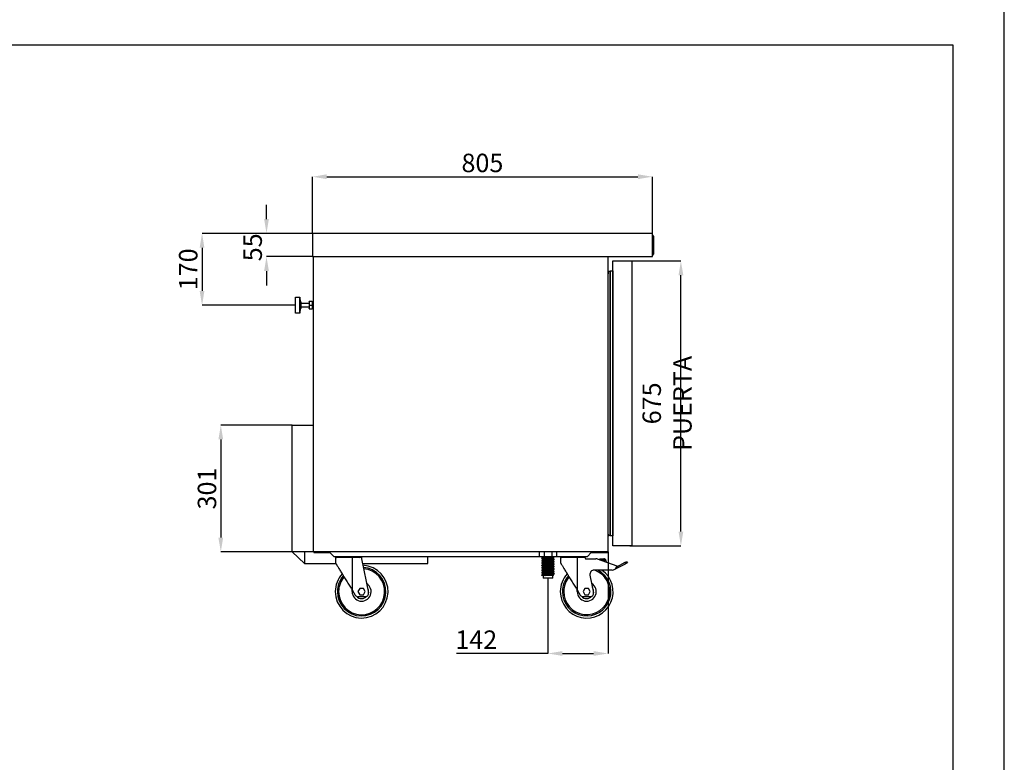
# Model space of a CAD drawing. Extents: x -10749 to 9572, y -26130 to 24165.
# Drawn here: x 7240 to 9572, y -13580 to -11821 of the extents above; entities that cross this region are included whole.
import ezdxf

# ---------------------------------------------------------------- set-up
doc = ezdxf.new("R2010")
doc.units = 0
doc.header["$LTSCALE"] = 80
doc.header["$MEASUREMENT"] = 0
doc.header["$PDMODE"] = 3
doc.header["$PDSIZE"] = 5
doc.linetypes.add('SLD-Continua', pattern=[0])
doc.layers.get('0').update_dxf_attribs({"color": 255, "linetype": 'CONTINUOUS'})
doc.layers.get('Defpoints').update_dxf_attribs({"linetype": 'CONTINUOUS'})
for name, color, linetype in [('ACOTA', 50, 'CONTINUOUS'), ('FORMATO', 180, 'CONTINUOUS'), ('LIMITS', 10, 'CONTINUOUS')]:
    doc.layers.add(name, color=color, linetype=linetype)
doc.styles.add('SLDTEXTSTYLE1', font='TXT', dxfattribs={"width": 0.7})
doc.dimstyles.new('SLDDIMSTYLE1', dxfattribs={"dimtxt": 43.661418, "dimasz": 34, "dimexe": 0, "dimexo": 0.0625, "dimgap": 10.915354, "dimtad": 1, "dimdec": 1, "dimrnd": 1e-09, "dimzin": 12, "dimdsep": 46, "dimtxsty": 'SLDTEXTSTYLE1', "dimsah": 1, "dimcen": 0.09, "dimadec": 0, "dimazin": 0, "dimtfac": 1, "dimtdec": 1, "dimtofl": 0, "dimtmove": 0, "dimatfit": 3, "dimfxl": 0, "dimtolj": 1, "dimtzin": 12, "dimarcsym": 0})

# ---------------------------------------------------------------- blocks, each defined once
blk = doc.blocks.new('A$C21261')
blk.add_line((0, 0), (0, 47))
at = {"linetype": 'Continuous'}
for p, q in [((2.5, 44.5), (0, 44.5)), ((2.5, 44.5), (2.5, 2.5)), ((0, 2.5), (2.5, 2.5))]:
    blk.add_line(p, q, dxfattribs=at)
for centre, start, end in [((0, 44.5), 0, 90), ((0, 2.5), 270, 360)]:
    blk.add_arc(centre, 2.5, start, end, dxfattribs=at)
blk = doc.blocks.new('A$C20939')
at = {"linetype": 'Continuous'}
for p, q in [((0, 42.1), (0, 32.1)), ((38, 42.1), (0, 42.1)), ((0, 32.1), (11, 31.1)), ((38, 32.1), (0, 32.1)), ((11, 31.1), (11, 29.1)), ((27, 31.1), (11, 31.1)), ((27, 29.1), (11, 29.1)), ((14, 29.1), (14, 10.1)), ((24, 10.1), (24, 29.1)), ((27, 31.1), (38, 32.1)), ((27, 29.1), (27, 31.1)), ((38, 32.1), (38, 42.1)), ((10.5, 2.6), (10.5, 9.6)), ((11, 10.1), (19, 10.1)), ((19, 2.1), (11, 2.1)), ((14, 2.1), (14, 0)), ((19, 10.1), (27, 10.1)), ((27, 2.1), (19, 2.1)), ((24, 0), (24, 2.1)), ((27.5, 9.6), (27.5, 2.6))]:
    blk.add_line(p, q, dxfattribs=at)
blk.add_line((19, 10.1), (19, 2.1))
for centre, start, end in [((11, 9.6), 90, 180), ((11, 2.6), 180, 270), ((27, 9.6), 0, 90), ((27, 2.6), 270, 0)]:
    blk.add_arc(centre, 0.5, start, end, dxfattribs=at)
blk = doc.blocks.new('A$C26495')
for p, q in [((695, 11.4), (0, 11.4)), ((0, 11.4), (0, 10)), ((0, 10), (38, 10)), ((38, 10), (47, 0)), ((47, 0), (648, 0)), ((648, 0), (657, 10)), ((657, 10), (695, 10)), ((695, 10), (695, 11.4))]:
    blk.add_line(p, q)
blk = doc.blocks.new('A$C31525')
blk.add_line((0, 145.5), (60.8, 145.5))
at = {"linetype": 'Continuous'}
for p, q in [((0.7, 143.5), (0.7, 130.5)), ((40.7, 143.5), (0.7, 143.5)), ((40.7, 65.5), (40.7, 143.5)), ((58.4, 143.5), (40.7, 143.5)), ((58.4, 143.5), (59.5, 140.5)), ((59.5, 140.5), (84, 140.5)), ((87.3, 139.9), (133.7, 123.5)), ((94.2, 137.5), (94.2, 140.3)), ((94.2, 140.3), (94.7, 140.3)), ((94.7, 140.3), (103.5, 140.3)), ((103.5, 137.3), (94.7, 137.3)), ((105.9, 133.3), (105.5, 135.7)), ((108.4, 136.2), (109, 132.9)), ((133.7, 123.5), (132.8, 120.6)), ((133, 120.6), (132.8, 120.5)), ((153.2, 131.2), (133, 120.6)), ((134.4, 118), (154.6, 128.5)), ((154.6, 128.5), (153.2, 131.2)), ((157.7, 133.5), (159.1, 130.8)), ((70.4, 101.8), (78.8, 60.1)), ((123.2, 113.5), (80.3, 113.5)), ((58.3, 70), (54, 62.5)), ((67, 70), (58.3, 70)), ((71.3, 62.5), (67, 70)), ((40.7, 65.5), (47.6, 54.3)), ((54, 62.5), (58.3, 55)), ((70.9, 50.5), (54.4, 50.5)), ((58.3, 55), (67, 55)), ((67, 55), (71.3, 62.5))]:
    blk.add_line(p, q, dxfattribs=at)
at = {"linetype": 'Continuous', "flags": 128}
for points in [[(0.7, 130.5), (0.7, 130.5), (0.8, 130.3), (0.9, 130.1), (1.2, 129.7), (1.5, 129.2), (1.9, 128.5), (2.4, 127.7), (3, 126.8), (3.6, 125.8), (4.3, 124.6), (5.1, 123.3), (5.9, 121.9), (6.9, 120.4), (7.9, 118.8), (8.9, 117.1), (10, 115.3), (11.2, 113.4), (12.4, 111.4), (13.7, 109.4), (15, 107.2), (16.3, 105), (17.7, 102.8), (19.2, 100.4), (20.6, 98), (22.1, 95.6), (23.7, 93.1), (25.2, 90.7), (26.7, 88.1), (28.3, 85.6), (29.9, 83), (31.4, 80.5), (33, 77.9), (34.6, 75.4), (36.1, 72.9), (37.7, 70.4), (39.2, 67.9), (40.7, 65.5)], [(109, 132.9), (109.2, 132.3), (109.2, 132.2)], [(153.2, 131.2), (154.1, 131.6), (154.9, 132.1), (155.7, 132.5), (156.4, 132.8), (156.9, 133.1), (157.3, 133.3), (157.6, 133.5), (157.7, 133.5)], [(159.1, 130.8), (159, 130.8), (158.7, 130.7), (158.3, 130.4), (157.8, 130.2), (157.1, 129.8), (156.3, 129.4), (155.5, 129), (154.6, 128.5)], [(40.2, 62.5), (40.2, 64.4), (40.4, 65.9)]]:
    blk.add_lwpolyline(points, dxfattribs=at)
at = {"linetype": 'Continuous'}
for centre, radius, start, end in [((2.8, 146.5), 3, 199.2285, 270), ((58, 146.5), 3, 270, 340.7715), ((84, 130.5), 10, 70.4976, 90), ((103.5, 135.3), 5, 10.3745, 90), ((103.5, 135.3), 2, 10.3745, 90), ((123.2, 123.5), 10, 270, 343.3008), ((130.7, 125.1), 8, 271.6244, 297.5064), ((62.7, 62.5), 62.5, 180, 54.6864), ((62.7, 62.5), 62.5, 137.5473, 180), ((62.7, 62.5), 57.5, 180, 62.4933), ((62.7, 62.5), 57.5, 138.9755, 180), ((62.7, 62.5), 54.5, 180, 69.3545), ((62.7, 62.5), 54.5, 139.9647, 180), ((80.3, 103.5), 10, 90, 189.7744), ((62.7, 62.5), 22.5, 180, 58.4765), ((62.7, 62.5), 16.5, 348.9913, 33.3236), ((54.4, 58.5), 8, 211.6075, 270), ((62.7, 62.5), 16.5, 221.1179, 319.23), ((70.9, 58.5), 8, 270, 11.3099)]:
    blk.add_arc(centre, radius, start, end, dxfattribs=at)
blk = doc.blocks.new('A$C7754')
blk.add_line((0.3, 145.5), (60.7, 145.5))
at = {"linetype": 'Continuous'}
for p, q in [((0.5, 143.5), (0.5, 130.5)), ((40.5, 143.5), (0.5, 143.5)), ((40.5, 65.5), (40.5, 143.5)), ((62.5, 143.5), (40.5, 143.5)), ((62.5, 143.5), (62.5, 140.5)), ((62.5, 140.5), (78.6, 60.1)), ((58.2, 70), (53.8, 62.5)), ((66.8, 70), (58.2, 70)), ((71.2, 62.5), (66.8, 70)), ((40.5, 65.5), (47.4, 54.3)), ((53.8, 62.5), (58.2, 55)), ((70.7, 50.5), (54.2, 50.5)), ((58.2, 55), (66.8, 55)), ((66.8, 55), (71.2, 62.5))]:
    blk.add_line(p, q, dxfattribs=at)
at = {"linetype": 'Continuous', "flags": 128}
for points in [[(0.5, 130.5), (0.5, 130.5), (0.6, 130.3), (0.8, 130.1), (1, 129.7), (1.3, 129.2), (1.7, 128.5), (2.2, 127.7), (2.8, 126.8), (3.4, 125.8), (4.1, 124.6), (4.9, 123.3), (5.8, 121.9), (6.7, 120.4), (7.7, 118.8), (8.7, 117.1), (9.8, 115.3), (11, 113.4), (12.2, 111.4), (13.5, 109.4), (14.8, 107.2), (16.2, 105), (17.6, 102.8), (19, 100.4), (20.5, 98), (22, 95.6), (23.5, 93.1), (25, 90.7), (26.6, 88.1), (28.1, 85.6), (29.7, 83), (31.3, 80.5), (32.8, 77.9), (34.4, 75.4), (36, 72.9), (37.5, 70.4), (39, 67.9), (40.5, 65.5)], [(40, 62.5), (40.1, 64.4), (40.3, 65.9)]]:
    blk.add_lwpolyline(points, dxfattribs=at)
at = {"linetype": 'Continuous'}
for centre, radius, start, end in [((3.2, 146.5), 3, 199.2285, 270), ((57.8, 146.5), 3, 270, 340.7715), ((62.5, 62.5), 62.5, 180, 87.1427), ((62.5, 62.5), 57.5, 180, 85.8814), ((62.5, 62.5), 54.5, 180, 85.0091), ((62.5, 62.5), 62.5, 137.5473, 180), ((62.5, 62.5), 57.5, 138.9755, 180), ((62.5, 62.5), 54.5, 139.9647, 180), ((62.5, 62.5), 22.5, 180, 58.4765), ((62.5, 62.5), 16.5, 348.9913, 33.3236), ((54.2, 58.5), 8, 211.6075, 270), ((62.5, 62.5), 16.5, 221.1179, 319.23), ((70.7, 58.5), 8, 270, 11.3099)]:
    blk.add_arc(centre, radius, start, end, dxfattribs=at)
blk = doc.blocks.new('A$C31312')
at = {"linetype": 'Continuous'}
for p, q in [((0, 62.3), (0, 50.2)), ((0.5, 62.3), (0, 62.3)), ((0.5, 50.2), (0, 50.2)), ((0.9, 62.3), (0.5, 62.3)), ((10.2, 50.2), (0.5, 50.2)), ((9.7, 62.3), (0.9, 62.3)), ((5.9, 47.8), (5.9, 46.9)), ((7.6, 50.2), (7.6, 49.2)), ((10.2, 62.3), (9.7, 62.3)), ((12.8, 62.3), (10.2, 62.3)), ((12.8, 50.2), (10.2, 50.2)), ((12.8, 50.2), (12.8, 62.3)), ((13.7, 62.3), (12.8, 62.3)), ((30.5, 50.2), (12.8, 50.2)), ((29.7, 62.3), (13.7, 62.3)), ((30.5, 62.3), (29.7, 62.3)), ((30.5, 50.2), (30.5, 62.3)), ((33, 62.3), (30.5, 62.3)), ((33, 50.2), (30.5, 50.2)), ((33.4, 62.3), (33, 62.3)), ((41, 50.2), (33, 50.2)), ((40.6, 62.3), (33.4, 62.3)), ((33.7, 46.3), (33.7, 48.4)), ((35.4, 49.8), (35.4, 50.2)), ((41, 62.3), (40.6, 62.3)), ((41.3, 62.3), (41, 62.3)), ((41.3, 50.2), (41, 50.2)), ((41.3, 50.2), (41.3, 62.3)), ((5.9, 42), (5.9, 41.2)), ((5.9, 36.3), (5.9, 35.4)), ((5.9, 30.5), (5.9, 29.7)), ((5.9, 24.8), (5.9, 23.9)), ((7.6, 45.4), (7.6, 43.4)), ((7.6, 39.7), (7.6, 37.7)), ((7.6, 33.9), (7.6, 31.9)), ((7.6, 28.2), (7.6, 26.2)), ((33.7, 40.5), (33.7, 42.6)), ((33.7, 34.8), (33.7, 36.9)), ((33.7, 29), (33.7, 31.1)), ((33.7, 23.3), (33.7, 25.4)), ((35.4, 44), (35.4, 44.9)), ((35.4, 38.3), (35.4, 39.1)), ((35.4, 32.5), (35.4, 33.4)), ((35.4, 26.8), (35.4, 27.6)), ((5.9, 19), (5.9, 18.2)), ((5.9, 13.3), (5.9, 12.4)), ((5.9, 7.5), (5.9, 6.7)), ((6, 6.6), (6.1, 6.5)), ((6.1, 6.5), (6, 6.6)), ((13.9, 6.5), (6.1, 6.5)), ((7.6, 22.4), (7.6, 20.4)), ((7.6, 16.7), (7.6, 14.7)), ((7.6, 10.9), (7.6, 8.9)), ((9.2, 6.5), (9.2, 0)), ((32.2, 0), (9.2, 0)), ((32.2, 0), (32.2, 6.5)), ((33.7, 6.5), (32.2, 6.5)), ((33.7, 17.5), (33.7, 19.6)), ((33.7, 11.8), (33.7, 13.9)), ((33.7, 6.5), (33.7, 8.1)), ((35.4, 21), (35.4, 21.9)), ((35.4, 15.3), (35.4, 16.1)), ((35.4, 9.5), (35.4, 10.4))]:
    blk.add_line(p, q, dxfattribs=at)
for points, knots in [([(6, 47.8), (6, 47.7), (5.9, 47.6), (6.4, 47.5), (7.3, 47.3), (8.9, 47.2), (10.8, 47), (13.1, 46.8), (15.4, 46.6), (17.6, 46.5), (19.9, 46.4), (22.1, 46.2), (24.6, 46.1), (27.2, 45.9), (29.7, 45.7), (31.8, 45.5), (33.5, 45.4), (34.7, 45.2), (35.4, 45), (35.4, 44.9), (35.4, 44.9)], [0, 0, 0, 0, 0.020435, 0.083902, 0.145715, 0.206165, 0.268656, 0.332408, 0.383501, 0.433941, 0.483124, 0.53139, 0.581055, 0.644521, 0.708415, 0.771461, 0.832478, 0.893497, 0.956541, 1, 1, 1, 1]), ([(7.6, 49.2), (7.3, 49), (6.8, 48.5), (6.2, 48.1), (6, 47.8)], [0, 0, 0, 0, 0.484455, 1, 1, 1, 1]), ([(6, 46.8), (6.2, 46.6), (6.8, 46.1), (7.4, 45.6), (7.7, 45.4)], [0, 0, 0, 0, 0.500058, 1, 1, 1, 1]), ([(35.4, 44), (35.4, 44.1), (35.4, 44.2), (34.7, 44.3), (33.5, 44.5), (31.8, 44.7), (29.7, 44.9), (27.2, 45.1), (24.4, 45.2), (21.6, 45.4), (18.7, 45.6), (15.9, 45.8), (13.4, 45.9), (11.3, 46.1), (9.6, 46.3), (8.2, 46.4), (7.1, 46.5), (6.5, 46.6), (6.1, 46.7), (6, 46.8), (6, 46.8)], [0, 0, 0, 0, 0.0445834, 0.1092596, 0.1718571, 0.2344538, 0.2991308, 0.3646786, 0.4297873, 0.4932001, 0.5552146, 0.6193232, 0.6847239, 0.7371394, 0.788885, 0.8393407, 0.8888563, 0.9398062, 0.9719641, 1, 1, 1, 1]), ([(33.4, 46.5), (33.3, 46.5), (33.1, 46.6), (32.5, 46.7), (31.6, 46.8), (30.5, 46.9), (28.7, 47.1), (26.4, 47.3), (24, 47.5), (21.5, 47.7), (18.9, 47.8), (16.4, 48), (14.1, 48.2), (12, 48.4), (10.2, 48.6), (8.9, 48.7), (8, 48.9), (7.6, 49.1), (7.7, 49.2), (7.7, 49.2)], [0, 0, 0, 0, 0.03719, 0.099538, 0.112071, 0.177161, 0.244419, 0.312583, 0.380291, 0.446231, 0.510714, 0.577379, 0.645391, 0.713403, 0.780068, 0.844551, 0.910491, 0.978199, 1, 1, 1, 1]), ([(33.7, 48.4), (33.7, 48.4), (33.7, 48.5), (33.1, 48.7), (32, 48.8), (30.5, 49), (28.7, 49.2), (26.4, 49.4), (24, 49.6), (21.5, 49.8), (18.9, 49.9), (16.6, 50.1), (15.2, 50.2), (14.5, 50.2)], [0, 0, 0, 0, 0.066161, 0.162137, 0.255021, 0.347905, 0.443882, 0.541153, 0.637772, 0.731869, 0.823886, 0.919018, 1, 1, 1, 1]), ([(35.4, 49.8), (35.4, 49.8), (35.3, 49.9), (34.7, 50.1), (33.9, 50.2), (33.5, 50.2)], [0, 0, 0, 0, 0.267841, 0.656392, 1, 1, 1, 1]), ([(33.7, 48.3), (34, 48.5), (34.5, 49), (35.1, 49.5), (35.4, 49.7)], [0, 0, 0, 0, 0.484349, 1, 1, 1, 1]), ([(6, 42), (6, 42), (5.9, 41.9), (6.4, 41.8), (7.3, 41.6), (8.9, 41.4), (10.8, 41.2), (13.1, 41.1), (15.4, 40.9), (17.6, 40.7), (19.9, 40.6), (22.1, 40.5), (24.6, 40.3), (27.2, 40.2), (29.7, 40), (31.8, 39.8), (33.5, 39.6), (34.7, 39.4), (35.4, 39.3), (35.4, 39.2), (35.4, 39.1)], [0, 0, 0, 0, 0.020435, 0.083902, 0.145715, 0.206165, 0.268656, 0.332408, 0.383501, 0.433941, 0.483124, 0.53139, 0.581055, 0.644521, 0.708415, 0.771461, 0.832478, 0.893497, 0.956541, 1, 1, 1, 1]), ([(6, 36.3), (6, 36.2), (5.9, 36.1), (6.4, 36), (7.3, 35.8), (8.9, 35.7), (10.8, 35.5), (13.1, 35.3), (15.4, 35.1), (17.6, 35), (19.9, 34.9), (22.1, 34.7), (24.6, 34.6), (27.2, 34.4), (29.7, 34.2), (31.8, 34), (33.5, 33.9), (34.7, 33.7), (35.4, 33.5), (35.4, 33.4), (35.4, 33.4)], [0, 0, 0, 0, 0.020435, 0.083902, 0.145715, 0.206165, 0.268656, 0.332408, 0.383501, 0.433941, 0.483124, 0.53139, 0.581055, 0.644521, 0.708415, 0.771461, 0.832478, 0.893497, 0.956541, 1, 1, 1, 1]), ([(6, 30.5), (6, 30.5), (5.9, 30.4), (6.4, 30.3), (7.3, 30.1), (8.9, 29.9), (10.8, 29.7), (13.1, 29.6), (15.4, 29.4), (17.6, 29.2), (19.9, 29.1), (22.1, 29), (24.6, 28.8), (27.2, 28.7), (29.7, 28.5), (31.8, 28.3), (33.5, 28.1), (34.7, 27.9), (35.4, 27.8), (35.4, 27.7), (35.4, 27.6)], [0, 0, 0, 0, 0.020435, 0.083902, 0.145715, 0.206165, 0.268656, 0.332408, 0.383501, 0.433941, 0.483124, 0.53139, 0.581055, 0.644521, 0.708415, 0.771461, 0.832478, 0.893497, 0.956541, 1, 1, 1, 1]), ([(6, 24.8), (6, 24.7), (5.9, 24.6), (6.4, 24.5), (7.3, 24.3), (8.9, 24.2), (10.8, 24), (13.1, 23.8), (15.4, 23.6), (17.6, 23.5), (19.9, 23.4), (22.1, 23.2), (24.6, 23.1), (27.2, 22.9), (29.7, 22.7), (31.8, 22.5), (33.5, 22.4), (34.7, 22.2), (35.4, 22), (35.4, 21.9), (35.4, 21.9)], [0, 0, 0, 0, 0.020435, 0.083902, 0.145715, 0.206165, 0.268656, 0.332408, 0.383501, 0.433941, 0.483124, 0.53139, 0.581055, 0.644521, 0.708415, 0.771461, 0.832478, 0.893497, 0.956541, 1, 1, 1, 1]), ([(7.6, 43.5), (7.3, 43.2), (6.8, 42.8), (6.2, 42.3), (6, 42.1)], [0, 0, 0, 0, 0.484455, 1, 1, 1, 1]), ([(6, 41.1), (6.2, 40.8), (6.8, 40.4), (7.4, 39.9), (7.7, 39.7)], [0, 0, 0, 0, 0.500058, 1, 1, 1, 1]), ([(35.4, 38.3), (35.4, 38.3), (35.4, 38.4), (34.7, 38.6), (33.5, 38.8), (31.8, 38.9), (29.7, 39.1), (27.2, 39.3), (24.4, 39.5), (21.6, 39.7), (18.7, 39.8), (15.9, 40), (13.4, 40.2), (11.3, 40.4), (9.6, 40.5), (8.2, 40.6), (7.1, 40.8), (6.5, 40.9), (6.1, 41), (6, 41.1), (6, 41.1)], [0, 0, 0, 0, 0.0445834, 0.1092596, 0.1718571, 0.2344538, 0.2991308, 0.3646786, 0.4297873, 0.4932001, 0.5552146, 0.6193232, 0.6847239, 0.7371394, 0.788885, 0.8393407, 0.8888563, 0.9398062, 0.9719641, 1, 1, 1, 1]), ([(7.6, 37.7), (7.3, 37.5), (6.8, 37), (6.2, 36.6), (6, 36.3)], [0, 0, 0, 0, 0.484455, 1, 1, 1, 1]), ([(6, 35.3), (6.2, 35.1), (6.8, 34.6), (7.4, 34.1), (7.7, 33.9)], [0, 0, 0, 0, 0.500058, 1, 1, 1, 1]), ([(35.4, 32.5), (35.4, 32.6), (35.4, 32.7), (34.7, 32.8), (33.5, 33), (31.8, 33.2), (29.7, 33.4), (27.2, 33.6), (24.4, 33.7), (21.6, 33.9), (18.7, 34.1), (15.9, 34.3), (13.4, 34.4), (11.3, 34.6), (9.6, 34.8), (8.2, 34.9), (7.1, 35), (6.5, 35.1), (6.1, 35.2), (6, 35.3), (6, 35.3)], [0, 0, 0, 0, 0.0445834, 0.1092596, 0.1718571, 0.2344538, 0.2991308, 0.3646786, 0.4297873, 0.4932001, 0.5552146, 0.6193232, 0.6847239, 0.7371394, 0.788885, 0.8393407, 0.8888563, 0.9398062, 0.9719641, 1, 1, 1, 1]), ([(7.6, 32), (7.3, 31.7), (6.8, 31.3), (6.2, 30.8), (6, 30.6)], [0, 0, 0, 0, 0.484455, 1, 1, 1, 1]), ([(6, 29.6), (6.2, 29.3), (6.8, 28.9), (7.4, 28.4), (7.7, 28.2)], [0, 0, 0, 0, 0.500058, 1, 1, 1, 1]), ([(35.4, 26.8), (35.4, 26.8), (35.4, 26.9), (34.7, 27.1), (33.5, 27.3), (31.8, 27.4), (29.7, 27.6), (27.2, 27.8), (24.4, 28), (21.6, 28.2), (18.7, 28.3), (15.9, 28.5), (13.4, 28.7), (11.3, 28.9), (9.6, 29), (8.2, 29.1), (7.1, 29.3), (6.5, 29.4), (6.1, 29.5), (6, 29.6), (6, 29.6)], [0, 0, 0, 0, 0.0445834, 0.1092596, 0.1718571, 0.2344538, 0.2991308, 0.3646786, 0.4297873, 0.4932001, 0.5552146, 0.6193232, 0.6847239, 0.7371394, 0.788885, 0.8393407, 0.8888563, 0.9398062, 0.9719641, 1, 1, 1, 1]), ([(7.6, 26.2), (7.3, 26), (6.8, 25.5), (6.2, 25.1), (6, 24.8)], [0, 0, 0, 0, 0.484455, 1, 1, 1, 1]), ([(6, 23.8), (6.2, 23.6), (6.8, 23.1), (7.4, 22.6), (7.7, 22.4)], [0, 0, 0, 0, 0.500058, 1, 1, 1, 1]), ([(35.4, 21), (35.4, 21.1), (35.4, 21.2), (34.7, 21.3), (33.5, 21.5), (31.8, 21.7), (29.7, 21.9), (27.2, 22.1), (24.4, 22.2), (21.6, 22.4), (18.7, 22.6), (15.9, 22.8), (13.4, 22.9), (11.3, 23.1), (9.6, 23.3), (8.2, 23.4), (7.1, 23.5), (6.5, 23.6), (6.1, 23.7), (6, 23.8), (6, 23.8)], [0, 0, 0, 0, 0.0445834, 0.1092596, 0.1718571, 0.2344538, 0.2991308, 0.3646786, 0.4297873, 0.4932001, 0.5552146, 0.6193232, 0.6847239, 0.7371394, 0.788885, 0.8393407, 0.8888563, 0.9398062, 0.9719641, 1, 1, 1, 1]), ([(33.4, 40.7), (33.3, 40.8), (33.1, 40.9), (32.5, 41), (31.6, 41.1), (30.5, 41.2), (28.7, 41.4), (26.4, 41.6), (24, 41.8), (21.5, 41.9), (18.9, 42.1), (16.4, 42.3), (14.1, 42.5), (12, 42.7), (10.2, 42.8), (8.9, 43), (8, 43.2), (7.6, 43.3), (7.7, 43.4), (7.7, 43.4)], [0, 0, 0, 0, 0.03719, 0.099538, 0.112071, 0.177161, 0.244419, 0.312583, 0.380291, 0.446231, 0.510714, 0.577379, 0.645391, 0.713403, 0.780068, 0.844551, 0.910491, 0.978199, 1, 1, 1, 1]), ([(33.4, 35), (33.3, 35), (33.1, 35.1), (32.5, 35.2), (31.6, 35.3), (30.5, 35.4), (28.7, 35.6), (26.4, 35.8), (24, 36), (21.5, 36.2), (18.9, 36.3), (16.4, 36.5), (14.1, 36.7), (12, 36.9), (10.2, 37.1), (8.9, 37.2), (8, 37.4), (7.6, 37.6), (7.7, 37.7), (7.7, 37.7)], [0, 0, 0, 0, 0.03719, 0.099538, 0.112071, 0.177161, 0.244419, 0.312583, 0.380291, 0.446231, 0.510714, 0.577379, 0.645391, 0.713403, 0.780068, 0.844551, 0.910491, 0.978199, 1, 1, 1, 1]), ([(33.4, 29.2), (33.3, 29.3), (33.1, 29.4), (32.5, 29.5), (31.6, 29.6), (30.5, 29.7), (28.7, 29.9), (26.4, 30.1), (24, 30.3), (21.5, 30.4), (18.9, 30.6), (16.4, 30.8), (14.1, 31), (12, 31.2), (10.2, 31.3), (8.9, 31.5), (8, 31.7), (7.6, 31.8), (7.7, 31.9), (7.7, 31.9)], [0, 0, 0, 0, 0.03719, 0.099538, 0.112071, 0.177161, 0.244419, 0.312583, 0.380291, 0.446231, 0.510714, 0.577379, 0.645391, 0.713403, 0.780068, 0.844551, 0.910491, 0.978199, 1, 1, 1, 1]), ([(33.4, 23.5), (33.3, 23.5), (33.1, 23.6), (32.5, 23.7), (31.6, 23.8), (30.5, 23.9), (28.7, 24.1), (26.4, 24.3), (24, 24.5), (21.5, 24.7), (18.9, 24.8), (16.4, 25), (14.1, 25.2), (12, 25.4), (10.2, 25.6), (8.9, 25.7), (8, 25.9), (7.6, 26.1), (7.7, 26.2), (7.7, 26.2)], [0, 0, 0, 0, 0.03719, 0.099538, 0.112071, 0.177161, 0.244419, 0.312583, 0.380291, 0.446231, 0.510714, 0.577379, 0.645391, 0.713403, 0.780068, 0.844551, 0.910491, 0.978199, 1, 1, 1, 1]), ([(33.7, 42.6), (33.7, 42.7), (33.7, 42.8), (33.1, 42.9), (32, 43.1), (30.5, 43.3), (28.7, 43.4), (26.4, 43.6), (24, 43.8), (21.5, 44), (18.9, 44.2), (16.4, 44.3), (14.1, 44.5), (12, 44.7), (10.2, 44.9), (8.9, 45.1), (8, 45.2), (7.8, 45.3), (7.7, 45.4)], [0, 0, 0, 0, 0.044723, 0.1096, 0.172386, 0.235173, 0.30005, 0.365802, 0.431114, 0.494721, 0.556922, 0.621228, 0.686832, 0.752438, 0.816743, 0.878945, 0.942551, 1, 1, 1, 1]), ([(33.7, 36.9), (33.7, 36.9), (33.7, 37), (33.1, 37.2), (32, 37.3), (30.5, 37.5), (28.7, 37.7), (26.4, 37.9), (24, 38.1), (21.5, 38.3), (18.9, 38.4), (16.4, 38.6), (14.1, 38.8), (12, 39), (10.2, 39.2), (8.9, 39.3), (8, 39.5), (7.8, 39.6), (7.7, 39.7)], [0, 0, 0, 0, 0.044723, 0.1096, 0.172386, 0.235173, 0.30005, 0.365802, 0.431114, 0.494721, 0.556922, 0.621228, 0.686832, 0.752438, 0.816743, 0.878945, 0.942551, 1, 1, 1, 1]), ([(33.7, 31.1), (33.7, 31.2), (33.7, 31.3), (33.1, 31.4), (32, 31.6), (30.5, 31.8), (28.7, 31.9), (26.4, 32.1), (24, 32.3), (21.5, 32.5), (18.9, 32.7), (16.4, 32.8), (14.1, 33), (12, 33.2), (10.2, 33.4), (8.9, 33.6), (8, 33.7), (7.8, 33.8), (7.7, 33.9)], [0, 0, 0, 0, 0.044723, 0.1096, 0.172386, 0.235173, 0.30005, 0.365802, 0.431114, 0.494721, 0.556922, 0.621228, 0.686832, 0.752438, 0.816743, 0.878945, 0.942551, 1, 1, 1, 1]), ([(33.7, 25.4), (33.7, 25.4), (33.7, 25.5), (33.1, 25.7), (32, 25.8), (30.5, 26), (28.7, 26.2), (26.4, 26.4), (24, 26.6), (21.5, 26.8), (18.9, 26.9), (16.4, 27.1), (14.1, 27.3), (12, 27.5), (10.2, 27.7), (8.9, 27.8), (8, 28), (7.8, 28.1), (7.7, 28.2)], [0, 0, 0, 0, 0.044723, 0.1096, 0.172386, 0.235173, 0.30005, 0.365802, 0.431114, 0.494721, 0.556922, 0.621228, 0.686832, 0.752438, 0.816743, 0.878945, 0.942551, 1, 1, 1, 1]), ([(35.1, 45.1), (34.9, 45.3), (34.3, 45.8), (33.8, 46.2), (33.5, 46.5)], [0, 0, 0, 0, 0.500003, 1, 1, 1, 1]), ([(35.1, 39.3), (34.9, 39.5), (34.3, 40), (33.8, 40.5), (33.5, 40.7)], [0, 0, 0, 0, 0.500003, 1, 1, 1, 1]), ([(35.1, 33.6), (34.9, 33.8), (34.3, 34.3), (33.8, 34.7), (33.5, 35)], [0, 0, 0, 0, 0.500003, 1, 1, 1, 1]), ([(35.1, 27.8), (34.9, 28), (34.3, 28.5), (33.8, 29), (33.5, 29.2)], [0, 0, 0, 0, 0.500003, 1, 1, 1, 1]), ([(35.1, 22.1), (34.9, 22.3), (34.3, 22.8), (33.8, 23.2), (33.5, 23.5)], [0, 0, 0, 0, 0.500003, 1, 1, 1, 1]), ([(33.7, 42.6), (34, 42.8), (34.5, 43.3), (35.1, 43.7), (35.4, 44)], [0, 0, 0, 0, 0.484349, 1, 1, 1, 1]), ([(33.7, 36.8), (34, 37), (34.5, 37.5), (35.1, 38), (35.4, 38.2)], [0, 0, 0, 0, 0.484349, 1, 1, 1, 1]), ([(33.7, 31.1), (34, 31.3), (34.5, 31.8), (35.1, 32.2), (35.4, 32.5)], [0, 0, 0, 0, 0.484349, 1, 1, 1, 1]), ([(33.7, 25.3), (34, 25.5), (34.5, 26), (35.1, 26.5), (35.4, 26.7)], [0, 0, 0, 0, 0.484349, 1, 1, 1, 1]), ([(6, 19), (6, 19), (5.9, 18.9), (6.4, 18.8), (7.3, 18.6), (8.9, 18.4), (10.8, 18.2), (13.1, 18.1), (15.4, 17.9), (17.6, 17.7), (19.9, 17.6), (22.1, 17.5), (24.6, 17.3), (27.2, 17.2), (29.7, 17), (31.8, 16.8), (33.5, 16.6), (34.7, 16.4), (35.4, 16.3), (35.4, 16.2), (35.4, 16.1)], [0, 0, 0, 0, 0.020435, 0.083902, 0.145715, 0.206165, 0.268656, 0.332408, 0.383501, 0.433941, 0.483124, 0.53139, 0.581055, 0.644521, 0.708415, 0.771461, 0.832478, 0.893497, 0.956541, 1, 1, 1, 1]), ([(6, 13.3), (6, 13.2), (5.9, 13.1), (6.4, 13), (7.3, 12.8), (8.9, 12.7), (10.8, 12.5), (13.1, 12.3), (15.4, 12.1), (17.6, 12), (19.9, 11.9), (22.1, 11.7), (24.6, 11.6), (27.2, 11.4), (29.7, 11.2), (31.8, 11), (33.5, 10.9), (34.7, 10.7), (35.4, 10.5), (35.4, 10.4), (35.4, 10.4)], [0, 0, 0, 0, 0.020435, 0.083902, 0.145715, 0.206165, 0.268656, 0.332408, 0.383501, 0.433941, 0.483124, 0.53139, 0.581055, 0.644521, 0.708415, 0.771461, 0.832478, 0.893497, 0.956541, 1, 1, 1, 1]), ([(6, 7.5), (6, 7.5), (5.9, 7.4), (6.4, 7.3), (7.3, 7.1), (8.9, 6.9), (10.8, 6.7), (12.6, 6.6), (13.7, 6.5), (13.9, 6.5)], [0, 0, 0, 0, 0.058653, 0.240813, 0.418228, 0.591731, 0.771091, 0.954069, 1, 1, 1, 1]), ([(7.6, 20.5), (7.3, 20.2), (6.8, 19.8), (6.2, 19.3), (6, 19.1)], [0, 0, 0, 0, 0.484455, 1, 1, 1, 1]), ([(6, 18.1), (6.2, 17.8), (6.8, 17.4), (7.4, 16.9), (7.7, 16.7)], [0, 0, 0, 0, 0.500049, 1, 1, 1, 1]), ([(35.4, 15.3), (35.4, 15.3), (35.4, 15.4), (34.7, 15.6), (33.5, 15.8), (31.8, 15.9), (29.7, 16.1), (27.2, 16.3), (24.4, 16.5), (21.6, 16.7), (18.7, 16.8), (15.9, 17), (13.4, 17.2), (11.3, 17.4), (9.6, 17.5), (8.2, 17.6), (7.1, 17.8), (6.5, 17.9), (6.1, 18), (6, 18.1), (6, 18.1)], [0, 0, 0, 0, 0.044583, 0.10926, 0.171857, 0.234454, 0.299131, 0.364679, 0.429787, 0.4932, 0.555215, 0.619323, 0.684724, 0.737139, 0.788885, 0.839341, 0.888856, 0.939806, 0.971964, 1, 1, 1, 1]), ([(7.6, 14.7), (7.3, 14.5), (6.8, 14), (6.2, 13.6), (6, 13.3)], [0, 0, 0, 0, 0.484455, 1, 1, 1, 1]), ([(6, 12.3), (6.2, 12.1), (6.8, 11.6), (7.4, 11.1), (7.7, 10.9)], [0, 0, 0, 0, 0.500049, 1, 1, 1, 1]), ([(35.4, 9.5), (35.4, 9.6), (35.4, 9.7), (34.7, 9.8), (33.5, 10), (31.8, 10.2), (29.7, 10.4), (27.2, 10.6), (24.4, 10.7), (21.6, 10.9), (18.7, 11.1), (15.9, 11.3), (13.4, 11.4), (11.3, 11.6), (9.6, 11.8), (8.2, 11.9), (7.1, 12), (6.5, 12.1), (6.1, 12.2), (6, 12.3), (6, 12.3)], [0, 0, 0, 0, 0.044583, 0.10926, 0.171857, 0.234454, 0.299131, 0.364679, 0.429787, 0.4932, 0.555215, 0.619323, 0.684724, 0.737139, 0.788885, 0.839341, 0.888856, 0.939806, 0.971964, 1, 1, 1, 1]), ([(7.6, 9), (7.3, 8.7), (6.8, 8.3), (6.2, 7.8), (6, 7.6)], [0, 0, 0, 0, 0.484455, 1, 1, 1, 1]), ([(33.4, 17.7), (33.3, 17.8), (33.1, 17.9), (32.5, 18), (31.6, 18.1), (30.5, 18.2), (28.7, 18.4), (26.4, 18.6), (24, 18.8), (21.5, 18.9), (18.9, 19.1), (16.4, 19.3), (14.1, 19.5), (12, 19.7), (10.2, 19.8), (8.9, 20), (8, 20.2), (7.6, 20.3), (7.7, 20.4), (7.7, 20.4)], [0, 0, 0, 0, 0.03719, 0.099538, 0.112071, 0.177161, 0.244419, 0.312583, 0.380291, 0.446231, 0.510714, 0.577379, 0.645391, 0.713403, 0.780068, 0.844551, 0.910491, 0.978199, 1, 1, 1, 1]), ([(33.4, 12), (33.3, 12), (33.1, 12.1), (32.5, 12.2), (31.6, 12.3), (30.5, 12.4), (28.7, 12.6), (26.4, 12.8), (24, 13), (21.5, 13.2), (18.9, 13.3), (16.4, 13.5), (14.1, 13.7), (12, 13.9), (10.2, 14.1), (8.9, 14.2), (8, 14.4), (7.6, 14.6), (7.7, 14.7), (7.7, 14.7)], [0, 0, 0, 0, 0.03719, 0.099538, 0.112071, 0.177161, 0.244419, 0.312583, 0.380291, 0.446231, 0.510714, 0.577379, 0.645391, 0.713403, 0.780068, 0.844551, 0.910491, 0.978199, 1, 1, 1, 1]), ([(32.2, 6.5), (32.1, 6.5), (31.6, 6.6), (30.5, 6.7), (28.7, 6.9), (26.4, 7.1), (24, 7.3), (21.5, 7.4), (18.9, 7.6), (16.4, 7.8), (14.1, 8), (12, 8.2), (10.2, 8.3), (8.9, 8.5), (8, 8.7), (7.6, 8.8), (7.7, 8.9), (7.7, 8.9)], [0, 0, 0, 0, 0.013919, 0.086204, 0.160896, 0.236596, 0.311788, 0.385017, 0.456628, 0.530663, 0.606192, 0.681723, 0.755757, 0.827368, 0.900597, 0.975789, 1, 1, 1, 1]), ([(33.7, 19.6), (33.7, 19.7), (33.7, 19.8), (33.1, 19.9), (32, 20.1), (30.5, 20.3), (28.7, 20.4), (26.4, 20.6), (24, 20.8), (21.5, 21), (18.9, 21.2), (16.4, 21.3), (14.1, 21.5), (12, 21.7), (10.2, 21.9), (8.9, 22.1), (8, 22.2), (7.8, 22.3), (7.7, 22.4)], [0, 0, 0, 0, 0.044723, 0.1096, 0.172386, 0.235173, 0.30005, 0.365802, 0.431114, 0.494721, 0.556922, 0.621228, 0.686832, 0.752438, 0.816743, 0.878945, 0.942551, 1, 1, 1, 1]), ([(33.7, 13.9), (33.7, 13.9), (33.7, 14), (33.1, 14.2), (32, 14.3), (30.5, 14.5), (28.7, 14.7), (26.4, 14.9), (24, 15.1), (21.5, 15.3), (18.9, 15.4), (16.4, 15.6), (14.1, 15.8), (12, 16), (10.2, 16.2), (8.9, 16.3), (8, 16.5), (7.8, 16.6), (7.7, 16.7)], [0, 0, 0, 0, 0.044723, 0.1096, 0.172386, 0.235173, 0.30005, 0.365802, 0.431114, 0.494721, 0.556922, 0.621228, 0.686832, 0.752438, 0.816743, 0.878945, 0.942551, 1, 1, 1, 1]), ([(33.7, 8.1), (33.7, 8.2), (33.7, 8.3), (33.1, 8.4), (32, 8.6), (30.5, 8.8), (28.7, 8.9), (26.4, 9.1), (24, 9.3), (21.5, 9.5), (18.9, 9.7), (16.4, 9.8), (14.1, 10), (12, 10.2), (10.2, 10.4), (8.9, 10.6), (8, 10.7), (7.8, 10.8), (7.7, 10.9)], [0, 0, 0, 0, 0.044723, 0.1096, 0.172386, 0.235173, 0.30005, 0.365802, 0.431114, 0.494721, 0.556922, 0.621228, 0.686832, 0.752438, 0.816743, 0.878945, 0.942551, 1, 1, 1, 1]), ([(32.2, 6.5), (31.9, 6.5), (31.2, 6.5), (29.8, 6.5), (28.1, 6.5), (26.2, 6.5), (24.1, 6.5), (21.8, 6.5), (19.5, 6.5), (17.4, 6.5), (15.5, 6.5), (14.5, 6.5), (13.9, 6.5)], [0, 0, 0, 0, 0.104088, 0.208198, 0.31224, 0.416282, 0.522043, 0.627804, 0.733499, 0.839233, 0.919617, 1, 1, 1, 1]), ([(35.1, 16.3), (34.9, 16.5), (34.3, 17), (33.8, 17.5), (33.5, 17.7)], [0, 0, 0, 0, 0.500003, 1, 1, 1, 1]), ([(35.1, 10.6), (34.9, 10.8), (34.3, 11.3), (33.8, 11.7), (33.5, 12)], [0, 0, 0, 0, 0.500003, 1, 1, 1, 1]), ([(33.7, 19.6), (34, 19.8), (34.5, 20.3), (35.1, 20.7), (35.4, 21)], [0, 0, 0, 0, 0.484358, 1, 1, 1, 1]), ([(33.7, 13.8), (34, 14), (34.5, 14.5), (35.1, 15), (35.4, 15.2)], [0, 0, 0, 0, 0.484358, 1, 1, 1, 1]), ([(33.7, 8.1), (34, 8.3), (34.5, 8.8), (35.1, 9.2), (35.4, 9.5)], [0, 0, 0, 0, 0.484358, 1, 1, 1, 1])]:
    blk.add_open_spline(points, degree=3, knots=knots, dxfattribs=at)
blk = doc.blocks.new('*D4299')
at = {"layer": 'ACOTA', "color": 0, "lineweight": -2}
for p, q in [((8685.6, -12392), (8806.4, -12392)), ((8806.4, -13033), (8806.4, -12426)), ((8685.6, -13067), (8806.4, -13067))]:
    blk.add_line(p, q, dxfattribs=at)
at = {"layer": 'ACOTA', "color": 0}
for points in [[(8812.1, -12426), (8800.8, -12426), (8806.4, -12392)], [(8800.8, -13033), (8812.1, -13033), (8806.4, -13067)]]:
    blk.add_solid(points, dxfattribs=at)
at = {"layer": 'Defpoints', "color": 0}
for p in [(8685.5, -12392), (8806.4, -12392), (8685.5, -13067)]:
    blk.add_point(p, dxfattribs=at)
at = {"layer": 'ACOTA', "color": 0, "insert": (8773.7, -12729.5), "char_height": 43.661, "attachment_point": 5, "rotation": 90, "style": 'SLDTEXTSTYLE1'}
blk.add_mtext('\\A1;675 PUERTA', dxfattribs=at)
blk = doc.blocks.new('*D4300')
at = {"layer": 'ACOTA', "color": 0, "lineweight": -2}
for p, q in [((8633.8, -13081.1), (8633.8, -13321.9)), ((8491.6, -13143.3), (8491.6, -13321.9)), ((8491.6, -13321.9), (8275.1, -13321.9)), ((8525.6, -13321.9), (8599.8, -13321.9))]:
    blk.add_line(p, q, dxfattribs=at)
at = {"layer": 'ACOTA', "color": 0}
for points in [[(8525.6, -13316.2), (8525.6, -13327.5), (8491.6, -13321.9)], [(8599.8, -13327.5), (8599.8, -13316.2), (8633.8, -13321.9)]]:
    blk.add_solid(points, dxfattribs=at)
at = {"layer": 'Defpoints', "color": 0}
for p in [(8633.8, -13081), (8491.6, -13143.2), (8633.8, -13321.9)]:
    blk.add_point(p, dxfattribs=at)
at = {"layer": 'ACOTA', "color": 0, "insert": (8321.7, -13289.1), "char_height": 43.66, "attachment_point": 5, "style": 'SLDTEXTSTYLE1'}
blk.add_mtext('\\A1;142', dxfattribs=at)
blk = doc.blocks.new('*D4301')
at = {"layer": 'ACOTA', "color": 0, "lineweight": -2}
for p, q in [((7933.8, -12326.9), (7933.8, -12192.7)), ((7967.8, -12192.7), (8704.8, -12192.7)), ((8738.8, -12326.9), (8738.8, -12192.7))]:
    blk.add_line(p, q, dxfattribs=at)
at = {"layer": 'ACOTA', "color": 0}
for points in [[(7967.8, -12187), (7967.8, -12198.4), (7933.8, -12192.7)], [(8704.8, -12198.4), (8704.8, -12187), (8738.8, -12192.7)]]:
    blk.add_solid(points, dxfattribs=at)
at = {"layer": 'Defpoints', "color": 0}
for p in [(8738.8, -12192.7), (7933.8, -12327), (8738.8, -12327)]:
    blk.add_point(p, dxfattribs=at)
at = {"layer": 'ACOTA', "color": 0, "insert": (8336.3, -12160), "char_height": 43.66, "attachment_point": 5, "style": 'SLDTEXTSTYLE1'}
blk.add_mtext('\\A1;805', dxfattribs=at)
blk = doc.blocks.new('*D4302')
at = {"layer": 'ACOTA', "color": 0, "lineweight": -2}
for p, q in [((7824.9, -12293), (7824.9, -12259)), ((7933.7, -12327), (7824.9, -12327)), ((7933.7, -12382), (7824.9, -12382)), ((7824.9, -12416), (7824.9, -12450))]:
    blk.add_line(p, q, dxfattribs=at)
at = {"layer": 'ACOTA', "color": 0}
for points in [[(7819.3, -12293), (7830.6, -12293), (7824.9, -12327)], [(7830.6, -12416), (7819.3, -12416), (7824.9, -12382)]]:
    blk.add_solid(points, dxfattribs=at)
at = {"layer": 'Defpoints', "color": 0}
for p in [(7933.8, -12327), (7824.9, -12382), (7933.8, -12382)]:
    blk.add_point(p, dxfattribs=at)
at = {"layer": 'ACOTA', "color": 0, "insert": (7792.2, -12359.9), "char_height": 43.66, "attachment_point": 5, "rotation": 90, "style": 'SLDTEXTSTYLE1'}
blk.add_mtext('\\A1;55', dxfattribs=at)
blk = doc.blocks.new('*D4303')
at = {"layer": 'ACOTA', "color": 0, "lineweight": -2}
for p, q in [((7933.7, -12327), (7672.3, -12327)), ((7672.3, -12361), (7672.3, -12463)), ((7893.6, -12497), (7672.3, -12497))]:
    blk.add_line(p, q, dxfattribs=at)
at = {"layer": 'ACOTA', "color": 0}
for points in [[(7677.9, -12361), (7666.6, -12361), (7672.3, -12327)], [(7666.6, -12463), (7677.9, -12463), (7672.3, -12497)]]:
    blk.add_solid(points, dxfattribs=at)
at = {"layer": 'Defpoints', "color": 0}
for p in [(7933.8, -12327), (7672.3, -12497), (7893.7, -12497)]:
    blk.add_point(p, dxfattribs=at)
at = {"layer": 'ACOTA', "color": 0, "insert": (7639.5, -12412), "char_height": 43.66, "attachment_point": 5, "rotation": 90, "style": 'SLDTEXTSTYLE1'}
blk.add_mtext('\\A1;170', dxfattribs=at)
blk = doc.blocks.new('*D4316')
at = {"layer": 'ACOTA', "color": 0, "lineweight": -2}
for p, q in [((7885.7, -12780.9), (7716.7, -12780.9)), ((7716.7, -12814.9), (7716.7, -13047.4)), ((7885.7, -13081.4), (7716.7, -13081.4))]:
    blk.add_line(p, q, dxfattribs=at)
at = {"layer": 'ACOTA', "color": 0}
for points in [[(7722.3, -12814.9), (7711, -12814.9), (7716.7, -12780.9)], [(7711, -13047.4), (7722.3, -13047.4), (7716.7, -13081.4)]]:
    blk.add_solid(points, dxfattribs=at)
at = {"layer": 'Defpoints', "color": 0}
for p in [(7885.8, -12780.9), (7716.7, -13081.4), (7885.8, -13081.4)]:
    blk.add_point(p, dxfattribs=at)
at = {"layer": 'ACOTA', "color": 0, "insert": (7683.9, -12931.1), "char_height": 43.66, "attachment_point": 5, "rotation": 90, "style": 'SLDTEXTSTYLE1'}
blk.add_mtext('\\A1;301', dxfattribs=at)
blk = doc.blocks.new('A$C4795')
at = {"color": 7, "linetype": 'SLD-Continua', "extrusion": (0, 0, -1)}
for p, q in [((0, 626.8), (0, 620.8)), ((0, 4.8), (0, 620.8)), ((0.7, 627.5), (2.7, 627.5)), ((4.2, 626), (4.2, 2.7)), ((4.2, 621.6), (5.1, 621.9)), ((5.1, 626.9), (5.1, 1.8)), ((5.1, 626.8), (5.1, 1.9)), ((11.2, 628), (11.2, 0.7)), ((0, 4.8), (0, 1.9)), ((0.7, 1.2), (2.7, 1.2)), ((4.2, 7), (5.1, 6.8))]:
    blk.add_line(p, q, dxfattribs=at)
for centre, radius, start, end in [((-0.7, 626.8), 0.7, 0, 90), ((-2.7, 626), 1.5, 90, 180), ((-6.4, 626.9), 1.29, 1.3979, 81.7637), ((-24.6, 626.8), 19.5, 0, 0.3693), ((-8.3, 614.7), 13.7, 81.0085, 102.1942), ((-14.2, 626.1), 3.58, 32.377, 46.0132), ((-0.7, 1.9), 0.7, 270, 0), ((-2.7, 2.7), 1.5, 180, 270), ((-24.6, 1.9), 19.5, 359.6307, 0), ((-6.4, 1.8), 1.29, 278.2363, 358.6021), ((-8.3, 14), 13.7, 257.8058, 278.9915), ((-14.2, 2.6), 3.58, 313.9868, 327.623)]:
    blk.add_arc(centre, radius, start, end, dxfattribs=at)
blk = doc.blocks.new('A$C23299')
at = {"color": 7, "extrusion": (0, 0, -1)}
blk.add_lwpolyline([(-11.7, 0), (-11.7, 675), (-56.7, 675), (-56.7, 0)], close=True, dxfattribs=at)
blk.add_blockref('A$C4795', (0, 23.2))

msp = doc.modelspace()

# ---------------------------------------------------------------- linework, layer by layer
for p, q in [((7935.77, -12381.99), (7935.77, -13080.99)), ((8633.77, -13080.99), (8633.77, -12381.99)), ((7914.78, -13108.59), (7885.78, -13081.39)), ((7914.78, -13081.39), (7914.78, -13108.59)), ((8633.77, -13080.99), (7935.77, -13080.99)), ((8207.28, -13108.59), (8207.28, -13092.38)), ((7914.78, -13108.59), (7989.01, -13108.59)), ((8052.51, -13108.59), (8207.28, -13108.59))]:
    msp.add_line(p, q)
for points in [[(7933.77, -12326.97), (7933.77, -12381.99), (8738.82, -12381.99), (8738.82, -12326.97)], [(7935.77, -12780.88), (7935.77, -13081.39), (7885.78, -13081.39), (7885.78, -12780.88)]]:
    msp.add_lwpolyline(points, close=True)
at = {"layer": 'FORMATO'}
msp.add_lwpolyline([(4613.05, -18824.36), (9451.45, -18824.36), (9451.45, -11881.25), (4613.05, -11881.25)], close=True, dxfattribs=at)
at = {"layer": 'LIMITS'}
msp.add_lwpolyline([(4492.09, -18945.32), (9572.41, -18945.32), (9572.41, -11760.29), (4492.09, -11760.29)], close=True, dxfattribs=at)

# ---------------------------------------------------------------- block references
for name, p in [('A$C21261', (8738.82, -12378.21)), ('A$C23299', (8633.77, -13066.99)), ('A$C26495', (7937.27, -13092.38)), ('A$C31312', (8470.88, -13143.24)), ('A$C7754', (7987.77, -13237.89)), ('A$C31525', (8520.6, -13237.89))]:
    msp.add_blockref(name, p)
at = {"xscale": -1, "rotation": 89.99999999999987}
msp.add_blockref('A$C20939', (7935.77, -12477.97), dxfattribs=at)

# ---------------------------------------------------------------- dimensions: what is measured, and where the dimension line sits
at = {"layer": 'ACOTA'}
dim = msp.add_linear_dim(base=(8738.82, -12192.71), p1=(7933.77, -12326.97), p2=(8738.82, -12326.97), dimstyle='SLDDIMSTYLE1', override={"dimdec": 0}, dxfattribs=at)
dim.commit()
dim.dimension.update_dxf_attribs({"geometry": '*D4301', "text_midpoint": (8336.3, -12159.96)})
dim = msp.add_linear_dim(base=(7824.94, -12381.99), p1=(7933.77, -12326.97), p2=(7933.77, -12381.99), angle=90, dimstyle='SLDDIMSTYLE1', override={"dimdec": 0}, dxfattribs=at)
dim.commit()
dim.dimension.update_dxf_attribs({"geometry": '*D4302', "text_midpoint": (7824.94, -12359.94), "dimtype": 160})
for base, p1, p2, picture, middle in [((7672.25, -12496.97), (7933.77, -12326.97), (7893.66, -12496.97), '*D4303', (7639.51, -12411.97)), ((7716.68, -13081.39), (7885.78, -12780.88), (7885.78, -13081.39), '*D4316', (7683.93, -12931.14))]:
    dim = msp.add_linear_dim(base=base, p1=p1, p2=p2, angle=90, dimstyle='SLDDIMSTYLE1', override={"dimdec": 0}, dxfattribs=at)
    dim.commit()
    dim.dimension.update_dxf_attribs({"geometry": picture, "text_midpoint": middle})
dim = msp.add_linear_dim(base=(8806.43, -12391.99), p1=(8685.51, -13066.99), p2=(8685.51, -12391.99), angle=90, text='<> PUERTA', dimstyle='SLDDIMSTYLE1', override={"dimdec": 0}, dxfattribs=at)
dim.commit()
dim.dimension.update_dxf_attribs({"geometry": '*D4299', "text_midpoint": (8773.68, -12729.49)})
dim = msp.add_linear_dim(base=(8633.77, -13321.88), p1=(8491.55, -13143.24), p2=(8633.77, -13080.99), dimstyle='SLDDIMSTYLE1', override={"dimdec": 0}, dxfattribs=at)
dim.commit()
dim.dimension.update_dxf_attribs({"geometry": '*D4300', "text_midpoint": (8321.69, -13321.88), "dimtype": 160})

doc.saveas('drawing.dxf')
